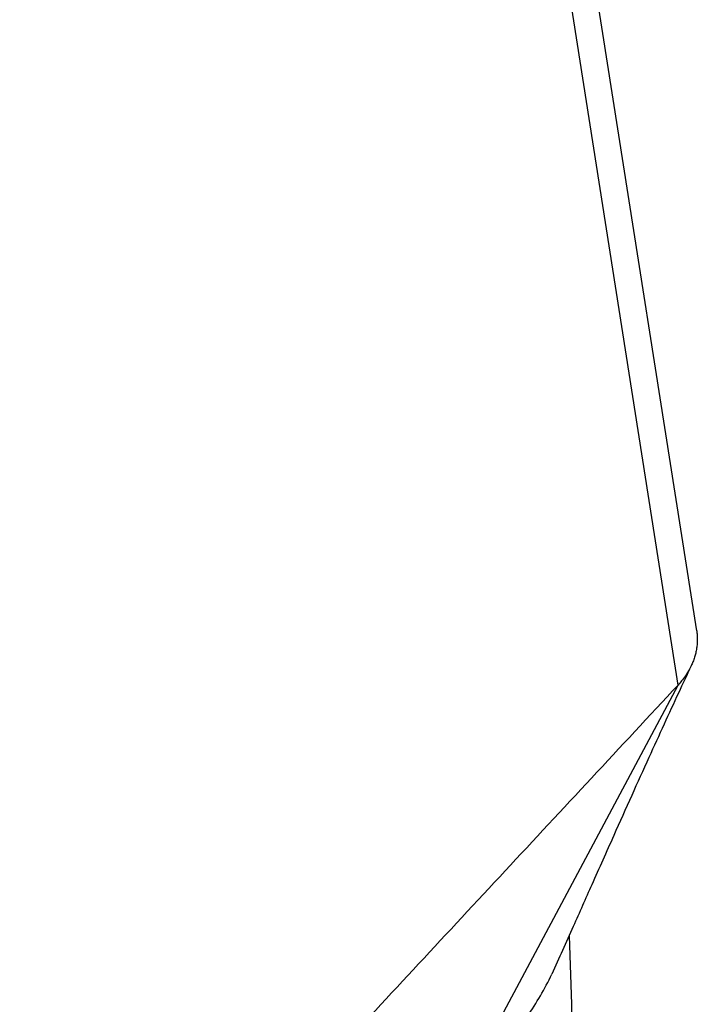
# Model space of a CAD drawing. Units: millimetres. Extents: x -60 to 237, y -93 to 117.
# Drawn here: x 213 to 220, y 48 to 58 of the extents above; entities that cross this region are included whole.
import ezdxf

# ---------------------------------------------------------------- set-up
doc = ezdxf.new("R2010")
doc.units = ezdxf.units.MM

# ---------------------------------------------------------------- blocks, each defined once
blk = doc.blocks.new('RFV_16_L32__2', base_point=(344.795, 55.365))
at = {"color": 7, "linetype": 'Continuous'}
for p, q in [((439.192, 103.511), (434.769, 131.718)), ((438.814, 102.409), (434.341, 130.937)), ((434.657, 94.619), (438.814, 102.409)), ((436.606, 97.326), (436.654, 95.936))]:
    blk.add_line(p, q, dxfattribs=at)
for points, knots in [([(439.192, 103.511), (439.195, 103.484), (439.203, 103.425), (439.206, 103.336), (439.202, 103.244), (439.191, 103.152), (439.174, 103.062), (439.148, 102.971), (439.118, 102.883), (439.092, 102.826), (439.079, 102.798)], [0, 0, 0, 0, 0.0832087, 0.1778118, 0.2675738, 0.3583404, 0.4552613, 0.5428987, 0.6427907, 0.7325789, 0.7325789, 0.7325789, 0.7325789]), ([(439.079, 102.798), (438.993, 102.615), (438.809, 102.221), (438.524, 101.602), (438.208, 100.909), (437.991, 100.427), (437.875, 100.17)], [0, 0, 0, 0, 0.607302, 1.30458, 2.046306, 2.890556, 2.890556, 2.890556, 2.890556]), ([(439.079, 102.798), (439.061, 102.761), (439.026, 102.692), (438.961, 102.59), (438.892, 102.497), (438.839, 102.437), (438.814, 102.409)], [0, 0, 0, 0, 0.1239843, 0.2329097, 0.3617988, 0.4725788, 0.4725788, 0.4725788, 0.4725788]), ([(437.875, 100.17), (437.754, 99.9), (437.483, 99.296), (437.088, 98.411), (436.671, 97.473), (436.402, 96.868), (436.259, 96.545)], [0, 0, 0, 0, 0.890696, 1.983951, 2.908463, 3.969841, 3.969841, 3.969841, 3.969841]), ([(435.039, 94.928), (435.293, 95.172), (435.787, 95.646), (436.105, 96.252), (436.259, 96.545)], [0, 0, 0, 0, 1.050573, 2.037178, 2.037178, 2.037178, 2.037178]), ([(436.654, 95.936), (436.654, 95.789), (436.654, 95.468), (436.576, 94.989), (436.434, 94.509), (436.228, 94.044), (435.968, 93.614), (435.651, 93.209), (435.295, 92.836), (435.016, 92.611), (434.875, 92.498)], [0, 0, 0, 0, 0.440432, 0.961715, 1.447932, 1.940458, 2.481592, 2.950887, 3.481954, 4.024099, 4.024099, 4.024099, 4.024099])]:
    blk.add_open_spline(points, degree=3, knots=knots, dxfattribs=at)
for points in [[(438.814, 102.409), (437.645, 101.153), (435.308, 98.64), (431.802, 94.871), (428.295, 91.101), (425.958, 88.589), (424.789, 87.332)], [(436.654, 95.936), (436.654, 95.936), (436.654, 95.936), (436.654, 95.936)]]:
    blk.add_open_spline(points, degree=3, dxfattribs=at)
blk = doc.blocks.new('Assonometria1', base_point=(392, 114))
blk.add_blockref('RFV_16_L32__2', (344.795, 55.365))

msp = doc.modelspace()

# ---------------------------------------------------------------- block references
at = {"xscale": 0.5, "yscale": 0.5, "zscale": 0.5}
msp.add_blockref('Assonometria1', (196.0002, 57), dxfattribs=at)

doc.saveas('drawing.dxf')
